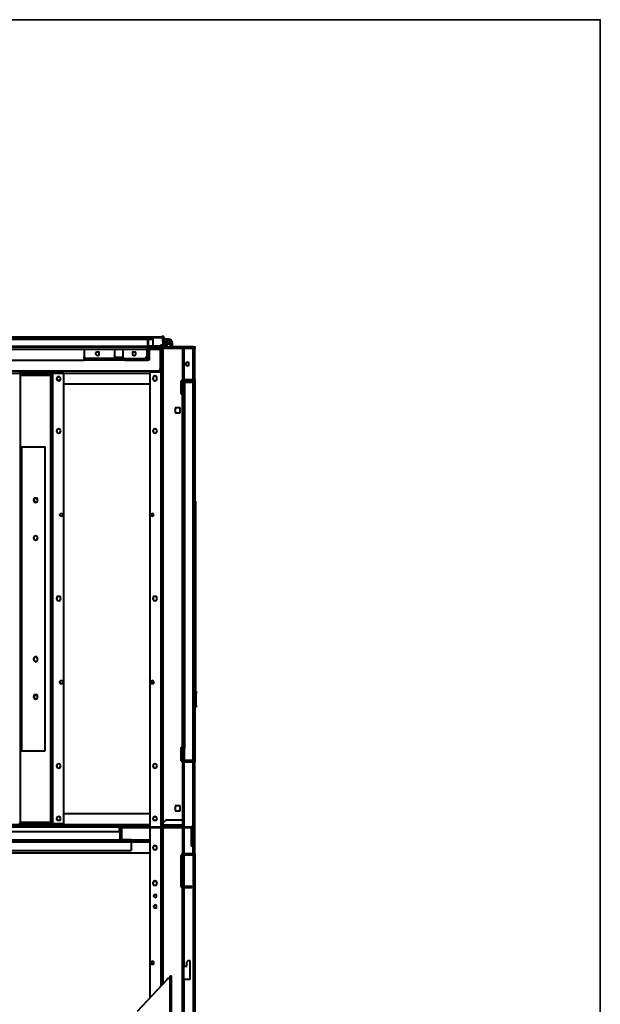
# Model space of a CAD drawing. Units: inches. Extents: x 2 to 295, y 2 to 208.
# Drawn here: x 261 to 295, y 150 to 208 of the extents above; entities that cross this region are included whole.
import ezdxf

# ---------------------------------------------------------------- set-up
doc = ezdxf.new("R2010")
doc.units = ezdxf.units.IN
doc.header["$MEASUREMENT"] = 0
doc.layers.add('OLCU', color=7, linetype='Continuous')

msp = doc.modelspace()

# ---------------------------------------------------------------- linework, layer by layer
at = {"color": 7, "lineweight": 35, "true_color": 0xffffff}
msp.add_lwpolyline([(295.02, 1.99), (1.98, 1.99), (1.98, 208.012), (295.02, 208.012), (295.02, 1.99)], dxfattribs=at)
at = {"layer": 'OLCU', "color": 7, "lineweight": 40, "true_color": 0xffffff}
for points in [[(269.428, 189.414), (269.428, 189.54)], [(257.236, 189.456), (269.428, 189.456)], [(257.236, 189.414), (269.428, 189.414)], [(257.236, 189.414), (269.428, 189.414)], [(257.956, 189.371), (268.624, 189.371)], [(268.624, 189.371), (268.581, 189.371), (268.539, 189.329)], [(268.539, 188.905), (268.539, 189.329)], [(268.624, 189.329), (268.581, 189.329)], [(268.581, 188.905), (268.581, 189.329)], [(268.624, 189.371), (268.835, 189.371)], [(268.624, 189.329), (268.835, 189.329)], [(268.835, 189.329), (268.835, 189.456)], [(268.835, 189.371), (268.835, 189.329)], [(268.835, 189.329), (268.835, 188.905)], [(269.343, 188.905), (269.343, 189.033)], [(269.343, 188.905), (269.343, 189.033)], [(269.471, 189.414), (269.471, 189.456), (269.428, 189.456)], [(269.428, 189.414), (269.428, 188.863)], [(269.428, 189.414), (269.428, 189.414)], [(269.428, 189.414), (269.428, 189.202)], [(269.428, 189.202), (269.428, 189.329)], [(269.428, 189.202), (269.428, 188.863)], [(269.428, 189.202), (269.428, 189.159)], [(269.471, 189.414), (269.471, 188.863)], [(269.767, 189.329), (269.471, 189.329)], [(269.978, 189.117), (269.894, 189.286), (269.767, 189.329), (269.639, 189.286), (269.555, 189.117)], [(269.555, 189.117), (269.555, 188.863)], [(269.555, 188.863), (269.555, 188.99)], [(269.852, 189.117), (269.852, 189.202), (269.767, 189.244), (269.682, 189.202), (269.682, 189.075), (269.767, 189.033), (269.852, 189.075), (269.852, 189.117)], [(269.852, 189.033), (269.682, 189.033)], [(269.682, 188.863), (269.682, 189.033)], [(269.852, 189.033), (269.852, 188.863)], [(269.978, 188.863), (269.978, 189.117)], [(257.956, 188.863), (268.539, 188.863)], [(264.813, 188.736), (264.813, 188.186)], [(264.813, 188.736), (266.592, 188.736)], [(265.703, 188.482), (265.703, 188.567), (265.533, 188.567), (265.491, 188.482), (265.533, 188.398), (265.618, 188.355), (265.703, 188.398), (265.703, 188.482)], [(266.592, 188.736), (266.592, 188.271)], [(267.1, 188.271), (267.1, 188.736)], [(267.1, 188.736), (268.497, 188.736)], [(267.862, 188.482), (267.82, 188.567), (267.65, 188.567), (267.65, 188.398), (267.735, 188.355), (267.82, 188.398), (267.862, 188.482)], [(268.497, 188.736), (268.539, 188.736)], [(268.497, 188.186), (268.497, 188.736)], [(268.539, 188.905), (268.581, 188.863), (268.624, 188.863)], [(268.539, 188.778), (268.539, 188.905)], [(268.624, 188.863), (268.581, 188.821), (268.539, 188.736)], [(268.539, 188.863), (268.624, 188.863)], [(268.539, 188.863), (268.539, 188.736)], [(268.539, 188.186), (268.539, 188.736)], [(268.539, 188.736), (268.539, 188.101)], [(268.581, 188.905), (268.624, 188.905)], [(269.343, 188.905), (268.624, 188.905)], [(269.343, 188.863), (268.624, 188.863)], [(269.639, 188.863), (268.624, 188.863)], [(268.624, 188.778), (268.624, 188.736)], [(269.639, 188.778), (268.624, 188.778)], [(268.624, 188.736), (268.624, 188.101)], [(268.835, 188.905), (269.343, 188.905)], [(269.258, 188.736), (269.258, 188.863)], [(269.258, 188.778), (269.258, 188.736)], [(269.301, 188.736), (269.258, 188.736)], [(269.258, 188.736), (269.258, 187.466)], [(269.258, 188.736), (269.258, 187.466)], [(269.301, 187.381), (269.301, 188.778)], [(269.343, 188.905), (269.343, 188.863)], [(269.428, 188.863), (269.343, 188.863)], [(269.471, 188.863), (269.428, 188.863)], [(269.428, 188.778), (269.428, 160.796)], [(269.471, 188.948), (269.555, 188.948)], [(269.513, 188.948), (269.555, 188.863)], [(269.555, 188.863), (269.682, 188.863)], [(269.639, 188.778), (269.639, 188.863)], [(269.894, 188.778), (269.639, 188.778)], [(269.682, 188.863), (269.852, 188.863)], [(269.852, 188.863), (269.978, 188.863)], [(269.894, 188.863), (269.894, 188.778)], [(271.206, 188.863), (269.894, 188.863)], [(271.206, 188.778), (269.894, 188.778)], [(270.571, 188.778), (270.571, 186.958)], [(270.614, 188.778), (270.614, 186.958)], [(271.291, 188.736), (271.248, 188.821), (271.206, 188.863)], [(271.206, 188.863), (271.291, 188.863)], [(271.206, 188.863), (271.206, 188.821)], [(271.206, 188.736), (271.206, 188.778)], [(271.206, 186.958), (271.206, 188.736)], [(271.291, 188.778), (271.291, 188.905)], [(271.291, 188.863), (271.291, 188.778)], [(271.291, 186.958), (271.291, 188.736)], [(258.04, 188.101), (264.813, 188.101)], [(264.813, 188.186), (264.813, 188.313)], [(264.813, 188.186), (264.813, 188.101)], [(267.184, 188.186), (264.813, 188.186)], [(264.813, 188.186), (268.454, 188.186)], [(267.184, 188.101), (264.813, 188.101)], [(266.592, 188.271), (267.1, 188.271)], [(267.184, 188.101), (267.184, 188.186)], [(267.184, 188.186), (268.454, 188.186)], [(267.184, 188.101), (268.454, 188.101)], [(268.454, 188.186), (268.454, 188.313)], [(268.454, 188.101), (268.539, 188.143), (268.539, 188.186)], [(268.454, 188.186), (268.497, 188.186)], [(268.454, 188.186), (268.497, 188.186)], [(268.454, 188.101), (268.539, 188.101)], [(268.624, 188.101), (268.539, 188.101)], [(270.952, 187.847), (270.952, 187.932), (270.867, 187.974), (270.782, 187.932), (270.74, 187.847), (270.782, 187.805), (270.867, 187.762), (270.952, 187.805), (270.952, 187.847)], [(230.143, 187.466), (269.301, 187.466)], [(261.089, 187.339), (261.004, 187.339)], [(261.089, 183.021), (261.089, 187.339)], [(261.089, 187.339), (261.089, 187.255)], [(261.089, 187.339), (262.866, 187.339)], [(261.089, 187.212), (261.089, 187.339)], [(262.908, 187.339), (261.089, 187.339)], [(261.089, 187.255), (262.866, 187.255)], [(261.089, 187.255), (261.089, 187.212)], [(262.866, 187.339), (262.866, 187.255)], [(262.866, 187.212), (262.866, 187.255)], [(262.908, 160.965), (262.908, 187.339)], [(262.993, 187.339), (262.908, 187.339)], [(262.993, 160.965), (262.993, 187.339)], [(263.628, 187.339), (262.993, 187.339)], [(263.628, 160.965), (263.628, 187.339)], [(268.666, 187.381), (268.666, 160.796)], [(269.301, 187.381), (268.666, 187.381)], [(269.258, 187.466), (269.258, 187.593)], [(269.258, 187.466), (269.258, 187.593)], [(269.301, 187.466), (269.258, 187.466)], [(261.089, 187.212), (262.866, 187.212)], [(262.866, 161.05), (262.866, 187.212)], [(262.866, 187.212), (262.908, 187.212)], [(263.459, 187), (263.417, 187.085), (263.332, 187.127), (263.247, 187.085), (263.205, 187), (263.247, 186.916), (263.332, 186.874), (263.417, 186.916), (263.459, 187)], [(263.459, 187), (263.417, 187.085), (263.332, 187.127), (263.247, 187.085), (263.205, 187), (263.247, 186.916), (263.417, 186.916), (263.459, 187)], [(263.628, 186.704), (268.666, 186.704)], [(269.09, 187), (269.047, 187.127), (268.962, 187.17), (268.878, 187.127), (268.835, 187), (268.878, 186.916), (268.962, 186.874), (269.047, 186.916), (269.09, 187)], [(270.571, 186.958), (270.529, 186.916), (270.486, 186.874)], [(270.486, 186.111), (270.486, 186.874)], [(270.571, 186.958), (271.206, 186.958)], [(270.571, 186.874), (271.206, 186.874)], [(270.571, 186.874), (270.571, 186.874)], [(270.571, 186.111), (270.571, 186.874)], [(270.614, 186.874), (270.571, 186.874)], [(270.571, 164.691), (270.571, 186.874)], [(270.614, 164.691), (270.614, 186.874)], [(271.206, 186.831), (270.614, 186.831)], [(270.614, 186.789), (270.614, 186.831)], [(271.206, 186.789), (270.614, 186.789)], [(270.698, 186.789), (270.698, 186.069)], [(271.206, 186.874), (271.248, 186.916), (271.291, 186.958)], [(271.206, 186.958), (271.206, 186.958)], [(271.206, 186.746), (271.206, 186.874)], [(271.291, 186.746), (271.248, 186.789), (271.206, 186.831)], [(271.206, 186.746), (271.206, 186.789)], [(271.206, 186.789), (271.206, 186.746)], [(271.206, 164.733), (271.206, 186.746)], [(271.206, 186.746), (271.206, 164.733)], [(271.291, 186.958), (271.291, 179.846)], [(271.291, 164.733), (271.291, 186.746)], [(270.571, 186.111), (270.486, 186.111)], [(270.529, 186.111), (270.529, 186.069)], [(270.698, 186.069), (270.698, 186.196)], [(270.698, 186.069), (270.698, 186.196)], [(270.571, 186.069), (270.529, 186.069)], [(270.614, 186.069), (270.614, 185.265)], [(270.698, 186.069), (270.614, 186.069)], [(270.698, 186.069), (270.698, 185.265)], [(270.698, 186.069), (270.698, 165.368)], [(270.148, 185.307), (270.148, 185.011)], [(270.444, 185.307), (270.148, 185.307)], [(270.148, 185.011), (270.444, 185.011)], [(270.444, 185.011), (270.444, 185.307)], [(270.614, 185.265), (270.698, 185.265)], [(270.698, 184.63), (270.698, 185.265)], [(270.698, 184.63), (270.614, 184.63)], [(270.614, 184.63), (270.614, 179.931)], [(270.698, 184.63), (270.698, 179.931)], [(263.459, 183.952), (263.417, 184.037), (263.332, 184.08), (263.247, 184.037), (263.205, 183.952), (263.247, 183.868), (263.332, 183.825), (263.417, 183.868), (263.459, 183.952)], [(269.09, 183.952), (269.047, 184.037), (268.962, 184.08), (268.878, 184.037), (268.835, 183.952), (268.878, 183.868), (268.962, 183.825), (269.047, 183.868), (269.09, 183.952)], [(261.089, 183.021), (261.131, 183.021)], [(261.089, 182.555), (261.089, 183.021)], [(261.131, 183.021), (261.131, 182.555)], [(261.131, 183.021), (261.173, 183.021)], [(261.173, 165.241), (261.173, 183.021)], [(261.173, 183.021), (262.528, 183.021)], [(262.528, 165.241), (262.528, 183.021)], [(261.131, 182.555), (261.089, 182.555)], [(261.089, 165.749), (261.089, 182.555)], [(261.131, 165.749), (261.131, 182.555)], [(262.104, 179.889), (262.062, 180.015), (261.893, 180.015), (261.85, 179.889), (261.893, 179.804), (261.977, 179.761), (262.062, 179.804), (262.104, 179.889)], [(262.104, 179.889), (262.062, 179.973), (261.977, 180.015), (261.893, 179.973), (261.893, 179.804), (262.062, 179.804), (262.104, 179.889)], [(270.614, 179.931), (270.698, 179.931)], [(270.698, 179.931), (270.698, 177.264)], [(271.333, 179.846), (271.291, 179.846)], [(271.333, 179.846), (271.333, 179.677)], [(271.333, 179.677), (271.291, 179.677)], [(271.333, 179.677), (271.333, 178.534)], [(263.586, 179.042), (263.544, 179.084), (263.459, 179.127), (263.417, 179.084), (263.374, 179.042), (263.417, 178.999), (263.459, 178.957), (263.544, 178.999), (263.586, 179.042)], [(268.92, 179.042), (268.878, 179.084), (268.835, 179.127), (268.751, 179.084), (268.751, 178.999), (268.835, 178.957), (268.878, 178.999), (268.92, 179.042)], [(271.333, 178.534), (271.291, 178.534)], [(271.333, 178.407), (271.291, 178.407)], [(271.333, 178.534), (271.333, 178.407)], [(271.333, 178.407), (271.333, 169.983)], [(262.104, 177.687), (262.062, 177.772), (261.977, 177.814), (261.893, 177.772), (261.85, 177.687), (261.893, 177.602), (261.977, 177.56), (262.062, 177.602), (262.104, 177.687)], [(270.614, 177.264), (270.614, 176.078)], [(270.698, 177.264), (270.614, 177.264)], [(270.698, 177.264), (270.698, 176.078)], [(270.614, 176.078), (270.698, 176.078)], [(270.698, 175.443), (270.698, 176.078)], [(270.698, 175.443), (270.614, 175.443)], [(270.614, 175.443), (270.614, 170.66)], [(270.698, 175.443), (270.698, 170.66)], [(263.459, 174.131), (263.417, 174.258), (263.247, 174.258), (263.205, 174.131), (263.247, 174.046), (263.332, 174.004), (263.417, 174.046), (263.459, 174.131)], [(269.09, 174.131), (269.047, 174.258), (268.878, 174.258), (268.835, 174.131), (268.878, 174.046), (268.962, 174.004), (269.047, 174.046), (269.09, 174.131)], [(262.104, 170.575), (262.062, 170.702), (261.977, 170.745), (261.893, 170.702), (261.85, 170.575), (261.893, 170.49), (261.977, 170.448), (262.062, 170.49), (262.104, 170.575)], [(270.614, 170.66), (270.698, 170.66)], [(270.698, 170.66), (270.698, 167.95)], [(271.333, 169.983), (271.291, 169.983)], [(271.333, 169.983), (271.333, 169.855)], [(271.333, 169.855), (271.291, 169.855)], [(271.333, 169.855), (271.333, 168.162)], [(263.586, 169.263), (263.544, 169.305), (263.459, 169.348), (263.417, 169.305), (263.374, 169.263), (263.417, 169.178), (263.544, 169.178), (263.586, 169.263)], [(268.92, 169.263), (268.878, 169.305), (268.835, 169.348), (268.751, 169.305), (268.751, 169.178), (268.878, 169.178), (268.92, 169.263)], [(262.104, 168.374), (262.062, 168.501), (261.893, 168.501), (261.85, 168.374), (261.893, 168.289), (261.977, 168.247), (262.062, 168.289), (262.104, 168.374)], [(262.104, 168.374), (262.062, 168.458), (261.977, 168.501), (261.893, 168.458), (261.893, 168.289), (262.062, 168.289), (262.104, 168.374)], [(271.333, 168.712), (271.375, 168.712)], [(271.333, 167.908), (271.333, 168.586)], [(271.375, 168.586), (271.333, 168.586)], [(271.375, 168.712), (271.375, 168.586)], [(271.375, 167.908), (271.375, 168.586)], [(270.698, 167.95), (270.614, 167.95)], [(270.614, 167.95), (270.614, 166.892)], [(270.698, 167.95), (270.698, 166.892)], [(271.333, 168.162), (271.291, 168.162)], [(271.333, 167.993), (271.291, 167.993)], [(271.291, 167.993), (271.291, 164.564)], [(271.333, 167.908), (271.375, 167.908)], [(271.333, 167.781), (271.333, 167.908)], [(271.375, 167.781), (271.333, 167.781)], [(271.375, 167.908), (271.375, 167.781)], [(270.614, 166.892), (270.698, 166.892)], [(270.698, 166.257), (270.698, 166.892)], [(270.698, 166.257), (270.614, 166.257)], [(270.614, 166.257), (270.614, 165.368)], [(270.698, 166.257), (270.698, 165.368)], [(261.089, 165.749), (261.131, 165.749)], [(261.089, 165.241), (261.089, 165.749)], [(261.131, 165.749), (261.131, 165.241)], [(270.486, 164.649), (270.486, 165.453)], [(270.486, 165.453), (270.571, 165.453)], [(270.571, 164.649), (270.571, 165.453)], [(270.614, 165.368), (270.698, 165.368)], [(270.698, 165.368), (270.698, 165.495)], [(270.698, 165.368), (270.698, 165.495)], [(270.698, 164.691), (270.698, 165.368)], [(261.131, 165.241), (261.089, 165.241)], [(261.089, 160.965), (261.089, 165.241)], [(261.131, 165.241), (261.173, 165.241)], [(261.173, 165.241), (262.528, 165.241)], [(271.206, 164.733), (271.206, 164.86)], [(263.459, 164.352), (263.417, 164.437), (263.332, 164.479), (263.247, 164.437), (263.205, 164.352), (263.247, 164.267), (263.332, 164.225), (263.417, 164.267), (263.459, 164.352)], [(269.09, 164.352), (269.047, 164.437), (268.962, 164.479), (268.878, 164.437), (268.835, 164.352), (268.878, 164.267), (268.962, 164.225), (269.047, 164.267), (269.09, 164.352)], [(270.486, 164.649), (270.529, 164.606), (270.571, 164.564)], [(270.571, 164.691), (270.614, 164.691)], [(270.571, 164.649), (270.614, 164.649)], [(270.571, 164.649), (270.571, 164.649)], [(271.206, 164.649), (270.571, 164.649)], [(271.206, 164.564), (270.571, 164.564)], [(270.571, 164.564), (270.571, 160.796)], [(270.614, 164.691), (270.614, 164.649)], [(270.614, 164.691), (271.206, 164.691)], [(270.614, 164.649), (271.206, 164.649)], [(270.614, 164.564), (270.614, 160.796)], [(271.206, 164.649), (271.248, 164.649), (271.291, 164.733)], [(271.206, 164.691), (271.206, 164.733)], [(271.206, 164.733), (271.206, 164.691)], [(271.291, 164.564), (271.248, 164.606), (271.206, 164.649)], [(271.206, 159.23), (271.206, 164.564)], [(271.206, 164.564), (271.206, 164.564)], [(271.291, 159.23), (271.291, 164.564)], [(270.148, 162.024), (270.148, 161.727)], [(270.444, 162.024), (270.148, 162.024)], [(270.444, 161.727), (270.444, 162.024)], [(263.459, 161.262), (263.417, 161.346), (263.332, 161.389), (263.247, 161.346), (263.205, 161.262), (263.247, 161.177), (263.417, 161.177), (263.459, 161.262)], [(263.459, 161.262), (263.417, 161.346), (263.332, 161.389), (263.247, 161.346), (263.205, 161.262), (263.247, 161.22), (263.332, 161.177), (263.417, 161.22), (263.459, 161.262)], [(263.628, 161.558), (268.666, 161.558)], [(269.09, 161.262), (269.047, 161.346), (268.962, 161.389), (268.878, 161.346), (268.835, 161.262), (268.878, 161.177), (269.047, 161.177), (269.09, 161.262)], [(270.148, 161.727), (270.444, 161.727)], [(250.208, 160.881), (268.243, 160.881)], [(250.208, 160.796), (268.243, 160.796)], [(266.888, 160.796), (250.886, 160.796)], [(261.089, 160.965), (261.004, 160.965)], [(261.089, 161.05), (261.089, 161.177)], [(261.089, 161.05), (261.089, 161.177)], [(261.089, 160.965), (261.089, 161.05)], [(262.866, 161.05), (261.089, 161.05)], [(262.866, 161.05), (261.089, 161.05)], [(262.866, 160.965), (261.089, 160.965)], [(262.908, 160.965), (261.089, 160.965)], [(262.866, 161.05), (262.866, 161.177)], [(262.866, 160.965), (262.866, 161.05)], [(262.908, 161.05), (262.866, 161.05)], [(262.993, 160.965), (262.908, 160.965)], [(263.628, 160.965), (262.993, 160.965)], [(266.888, 160.796), (266.888, 160.923)], [(266.888, 160.5), (266.888, 160.796)], [(267.015, 160.796), (266.973, 160.796), (266.973, 160.754), (266.93, 160.754)], [(266.93, 160.077), (266.93, 160.754)], [(267.015, 160.796), (271.079, 160.796)], [(267.015, 160.754), (271.079, 160.754)], [(267.015, 160.754), (267.015, 160.754)], [(267.015, 160.077), (267.015, 160.754)], [(268.243, 160.881), (268.243, 160.796)], [(268.243, 160.839), (268.666, 160.839)], [(268.666, 160.754), (268.666, 150.805)], [(269.597, 161.177), (269.428, 161.008)], [(269.428, 160.881), (269.428, 161.008)], [(269.428, 160.839), (269.428, 160.881)], [(269.428, 160.796), (269.428, 160.839)], [(269.428, 160.839), (269.597, 160.839)], [(269.428, 160.754), (269.428, 151.567)], [(270.571, 161.177), (269.597, 161.177)], [(269.597, 160.839), (269.597, 160.796)], [(270.571, 160.839), (269.597, 160.839)], [(270.571, 160.754), (270.571, 159.187)], [(270.614, 160.754), (270.614, 159.23)], [(271.121, 160.754), (271.121, 160.796), (271.079, 160.796)], [(271.079, 160.754), (271.079, 159.653)], [(271.079, 160.754), (271.079, 160.754)], [(271.121, 160.754), (271.121, 159.653)], [(266.888, 160.5), (250.886, 160.5)], [(249.066, 159.907), (267.565, 159.907)], [(251.394, 159.992), (267.015, 159.992)], [(266.93, 160.077), (266.973, 160.034), (267.015, 159.992)], [(267.015, 160.077), (267.015, 160.034)], [(267.565, 160.034), (267.015, 160.034)], [(267.565, 159.992), (267.015, 159.992)], [(267.565, 160.034), (267.565, 159.992)], [(267.565, 159.992), (267.565, 159.907)], [(267.565, 159.992), (268.666, 159.992)], [(267.565, 159.907), (267.565, 159.399)], [(269.09, 159.568), (269.047, 159.653), (268.962, 159.696), (268.878, 159.653), (268.835, 159.568), (268.878, 159.484), (268.962, 159.442), (269.047, 159.484), (269.09, 159.568)], [(271.121, 159.653), (271.079, 159.653)], [(249.066, 159.399), (267.565, 159.399)], [(258.972, 159.272), (268.666, 159.272)], [(270.571, 159.23), (270.529, 159.187), (270.486, 159.103)], [(270.486, 157.367), (270.486, 159.103)], [(270.571, 159.23), (271.206, 159.23)], [(270.571, 159.145), (271.206, 159.145)], [(270.571, 159.145), (270.571, 159.103)], [(270.571, 157.367), (270.571, 159.103)], [(270.571, 152.668), (270.571, 159.103)], [(270.614, 159.103), (270.571, 159.103)], [(270.614, 159.145), (270.614, 159.103)], [(270.614, 152.668), (270.614, 159.103)], [(271.206, 159.23), (271.206, 159.23)], [(271.206, 159.145), (271.248, 159.145), (271.291, 159.23)], [(271.291, 159.23), (271.291, 136.793)], [(269.09, 157.494), (269.047, 157.579), (268.962, 157.621), (268.878, 157.579), (268.835, 157.494), (268.878, 157.367), (269.047, 157.367), (269.09, 157.494)], [(270.486, 157.367), (270.571, 157.367)], [(270.486, 157.325), (270.486, 157.367)], [(270.486, 157.325), (270.486, 157.283), (270.571, 157.24)], [(270.614, 157.325), (271.121, 157.325)], [(271.121, 157.24), (271.121, 157.325)], [(269.047, 156.732), (269.047, 156.817), (268.92, 156.817), (268.878, 156.732), (268.92, 156.69), (268.962, 156.648), (269.047, 156.69), (269.047, 156.732)], [(270.614, 157.24), (271.121, 157.24)], [(269.047, 156.139), (269.047, 156.182), (268.962, 156.224), (268.92, 156.182), (268.878, 156.139), (268.92, 156.055), (269.047, 156.055), (269.047, 156.139)], [(268.92, 152.837), (268.878, 152.88), (268.835, 152.922), (268.751, 152.88), (268.751, 152.753), (268.878, 152.753), (268.92, 152.837)], [(270.614, 152.668), (270.571, 152.668)], [(270.571, 152.626), (270.571, 152.668)], [(270.614, 152.626), (270.614, 152.668)], [(270.91, 152.964), (270.825, 152.88)], [(270.825, 152.626), (270.825, 152.88)], [(270.91, 152.964), (270.995, 152.964)], [(270.995, 152.964), (270.995, 151.864)], [(270.571, 152.626), (270.614, 152.626)], [(270.571, 151.864), (270.571, 152.626)], [(270.614, 151.864), (270.614, 152.626)], [(270.656, 152.626), (270.614, 152.626)], [(270.656, 151.864), (270.656, 152.626)], [(270.656, 152.626), (270.825, 152.626)], [(267.946, 150.001), (269.682, 151.864)], [(269.809, 151.906), (269.724, 151.906), (269.682, 151.864)], [(269.809, 151.906), (269.852, 151.906)], [(269.852, 152.075), (269.936, 152.075)], [(269.852, 149.747), (269.852, 152.075)], [(269.852, 151.906), (269.852, 150.001)], [(269.936, 149.747), (269.936, 152.075)], [(270.614, 151.864), (270.571, 151.864)], [(270.571, 151.779), (270.571, 151.864)], [(270.571, 151.779), (270.614, 151.779)], [(270.571, 142.889), (270.571, 151.779)], [(270.614, 151.864), (270.656, 151.864)], [(270.614, 151.779), (270.614, 151.864)], [(270.614, 142.889), (270.614, 151.779)], [(270.995, 151.864), (270.656, 151.864)]]:
    msp.add_lwpolyline(points, dxfattribs=at)
at = {"layer": 'OLCU', "color": 8, "lineweight": 40, "true_color": 0x808080}
for points in [[(258.04, 189.329), (268.539, 189.329)], [(268.581, 189.329), (268.835, 189.329)], [(258.04, 188.905), (268.539, 188.905)], [(258.04, 188.736), (268.539, 188.736)], [(268.581, 188.905), (269.343, 188.905)], [(268.624, 188.736), (269.258, 188.736)], [(269.301, 188.778), (269.301, 160.796)], [(269.428, 188.778), (269.428, 161.008)], [(270.656, 188.778), (270.656, 186.958)], [(271.206, 188.778), (271.206, 186.958)], [(230.143, 187.466), (269.258, 187.466)], [(231.794, 187.339), (268.666, 187.339)], [(261.089, 183.021), (261.089, 187.212)], [(270.656, 186.874), (270.656, 186.831)], [(270.656, 186.789), (270.656, 186.069)], [(271.206, 186.874), (271.206, 186.831)], [(270.656, 165.368), (270.656, 164.691)], [(261.089, 161.05), (261.089, 165.241)], [(270.656, 164.564), (270.656, 160.796)], [(271.206, 164.564), (271.206, 159.23)], [(231.794, 160.923), (268.666, 160.923)], [(268.243, 160.839), (268.666, 160.839)], [(269.301, 160.754), (269.301, 151.483)], [(270.571, 160.881), (269.428, 160.881)], [(269.428, 160.754), (269.428, 151.61)], [(270.656, 160.754), (270.656, 159.23)], [(251.394, 160.034), (266.973, 160.034)], [(267.565, 160.034), (268.666, 160.034)], [(267.565, 159.907), (268.666, 159.907)], [(270.656, 159.145), (270.656, 157.325)], [(271.206, 159.145), (271.206, 136.92)], [(270.656, 157.24), (270.656, 152.626)], [(270.656, 151.864), (270.656, 142.805)]]:
    msp.add_lwpolyline(points, dxfattribs=at)
at = {"layer": 'OLCU', "color": 7, "lineweight": 13, "true_color": 0xffffff}
for points in [[(261.215, 189.456), (261.215, 189.414)], [(261.3, 189.456), (261.342, 189.414)], [(261.512, 189.456), (261.554, 189.414)], [(261.638, 189.456), (261.681, 189.414)], [(261.85, 189.456), (261.893, 189.414)], [(261.977, 189.456), (262.019, 189.414)], [(262.189, 189.456), (262.231, 189.414)], [(262.316, 189.456), (262.316, 189.414)], [(262.528, 189.456), (262.57, 189.414)], [(262.612, 189.456), (262.655, 189.414)], [(262.866, 189.456), (262.866, 189.414)], [(262.951, 189.456), (262.993, 189.414)], [(263.163, 189.456), (263.205, 189.414)], [(263.289, 189.456), (263.332, 189.414)], [(263.502, 189.456), (263.544, 189.414)], [(263.628, 189.456), (263.67, 189.414)], [(263.84, 189.456), (263.883, 189.414)], [(263.967, 189.456), (263.967, 189.414)], [(264.179, 189.456), (264.221, 189.414)], [(264.264, 189.456), (264.306, 189.414)], [(264.517, 189.456), (264.517, 189.414)], [(264.602, 189.456), (264.645, 189.414)], [(264.813, 189.456), (264.856, 189.414)], [(264.941, 189.456), (264.983, 189.414)], [(265.152, 189.456), (265.194, 189.414)], [(265.279, 189.456), (265.322, 189.414)], [(265.491, 189.456), (265.533, 189.414)], [(265.618, 189.456), (265.618, 189.414)], [(265.83, 189.456), (265.872, 189.414)], [(265.915, 189.456), (265.957, 189.414)], [(266.168, 189.456), (266.168, 189.414)], [(266.253, 189.456), (266.296, 189.414)], [(266.464, 189.456), (266.507, 189.414)], [(266.592, 189.456), (266.634, 189.414)], [(266.803, 189.456), (266.845, 189.414)], [(266.93, 189.456), (266.973, 189.414)], [(267.142, 189.456), (267.184, 189.414)], [(267.269, 189.456), (267.269, 189.414)], [(267.481, 189.456), (267.481, 189.414)], [(267.565, 189.456), (267.607, 189.414)], [(267.82, 189.456), (267.82, 189.414)], [(267.904, 189.456), (267.946, 189.414)], [(268.116, 189.456), (268.158, 189.414)], [(268.243, 189.456), (268.285, 189.414)], [(268.454, 189.456), (268.497, 189.414)], [(268.539, 189.159), (268.581, 189.117)], [(268.539, 189.033), (268.581, 188.99)], [(268.581, 189.456), (268.581, 189.414)], [(268.581, 189.371), (268.581, 189.329)], [(268.666, 189.371), (268.708, 189.329)], [(268.793, 189.456), (268.835, 189.414)], [(268.92, 189.456), (268.92, 189.414)], [(269.132, 189.456), (269.132, 189.414)], [(269.216, 189.456), (269.258, 189.414)], [(269.428, 189.244), (269.471, 189.202)], [(269.428, 189.117), (269.471, 189.117)], [(269.555, 189.117), (269.682, 189.033)], [(269.555, 188.99), (269.682, 188.905)], [(269.597, 189.202), (269.682, 189.117)], [(269.639, 189.286), (269.682, 189.202)], [(269.682, 189.329), (269.767, 189.244)], [(269.767, 189.033), (269.767, 189.159)], [(269.809, 189.329), (269.936, 189.159)], [(269.852, 189.159), (269.978, 189.075)], [(269.852, 189.075), (269.978, 188.948)], [(268.497, 188.567), (268.539, 188.482)], [(268.497, 188.44), (268.539, 188.398)], [(268.539, 188.694), (268.666, 188.863)], [(268.539, 188.736), (268.539, 188.694)], [(268.539, 188.609), (268.624, 188.694)], [(268.539, 188.482), (268.624, 188.567)], [(268.539, 188.398), (268.624, 188.44)], [(268.708, 188.905), (268.751, 188.863)], [(268.708, 188.778), (268.793, 188.863)], [(268.793, 188.905), (268.835, 188.863)], [(268.835, 188.778), (268.92, 188.863)], [(268.92, 188.778), (269.005, 188.863)], [(269.047, 188.905), (269.09, 188.863)], [(269.132, 188.905), (269.174, 188.863)], [(269.258, 188.778), (269.343, 188.863)], [(269.386, 188.778), (269.471, 188.863)], [(269.428, 188.905), (269.471, 188.905)], [(269.471, 188.778), (269.555, 188.863)], [(269.555, 188.905), (269.639, 188.863)], [(269.597, 188.778), (269.639, 188.821)], [(269.852, 188.948), (269.936, 188.863)], [(269.936, 188.778), (270.02, 188.863)], [(270.02, 188.778), (270.105, 188.863)], [(270.148, 188.778), (270.233, 188.863)], [(270.275, 188.778), (270.317, 188.863)], [(270.571, 188.778), (270.656, 188.863)], [(270.698, 188.778), (270.782, 188.863)], [(270.825, 188.778), (270.867, 188.863)], [(270.91, 188.778), (270.995, 188.863)], [(271.206, 188.736), (271.291, 188.821)], [(271.206, 188.652), (271.291, 188.694)], [(271.206, 188.524), (271.291, 188.609)], [(271.206, 188.398), (271.291, 188.482)], [(267.226, 188.186), (267.269, 188.101)], [(267.439, 188.186), (267.481, 188.101)], [(267.523, 188.186), (267.607, 188.101)], [(267.777, 188.186), (267.82, 188.101)], [(267.862, 188.186), (267.946, 188.101)], [(268.073, 188.186), (268.158, 188.101)], [(268.2, 188.186), (268.285, 188.101)], [(268.412, 188.186), (268.497, 188.101)], [(268.497, 188.228), (268.539, 188.186)], [(268.624, 188.101), (268.624, 188.143)], [(271.206, 188.101), (271.291, 188.143)], [(271.206, 187.974), (271.291, 188.059)], [(271.206, 187.847), (271.291, 187.932)], [(271.206, 187.762), (271.291, 187.805)], [(271.206, 187.424), (271.291, 187.508)], [(271.206, 187.297), (271.291, 187.381)], [(271.206, 187.212), (271.291, 187.255)], [(270.486, 186.704), (270.571, 186.746)], [(270.486, 186.577), (270.571, 186.662)], [(270.571, 186.789), (270.614, 186.746)], [(270.614, 186.874), (270.614, 186.831)], [(270.698, 186.874), (270.74, 186.958)], [(270.782, 186.874), (270.867, 186.958)], [(270.782, 186.831), (270.825, 186.789)], [(270.867, 186.831), (270.91, 186.789)], [(270.91, 186.874), (270.995, 186.958)], [(270.995, 186.874), (271.079, 186.958)], [(271.079, 186.831), (271.163, 186.789)], [(271.206, 187.085), (271.291, 187.17)], [(271.206, 186.831), (271.291, 186.746)], [(271.206, 186.704), (271.291, 186.662)], [(270.486, 186.45), (270.571, 186.535)], [(270.486, 186.365), (270.571, 186.45)], [(270.571, 186.492), (270.614, 186.408)], [(270.571, 186.365), (270.614, 186.281)], [(270.571, 186.239), (270.614, 186.196)], [(270.571, 186.111), (270.571, 186.239)], [(270.571, 186.154), (270.614, 186.069)], [(271.206, 186.492), (271.291, 186.408)], [(271.206, 186.365), (271.291, 186.323)], [(271.206, 186.154), (271.291, 186.111)], [(270.571, 185.815), (270.614, 185.73)], [(270.571, 185.688), (270.614, 185.646)], [(270.571, 185.603), (270.614, 185.519)], [(270.614, 186.069), (270.698, 186.027)], [(270.614, 185.984), (270.698, 185.9)], [(270.614, 185.73), (270.698, 185.688)], [(270.614, 185.646), (270.698, 185.603)], [(271.206, 186.027), (271.291, 185.984)], [(271.206, 185.815), (271.291, 185.773)], [(271.206, 185.688), (271.291, 185.646)], [(270.571, 185.477), (270.614, 185.434)], [(270.571, 185.138), (270.614, 185.096)], [(270.571, 185.053), (270.614, 184.968)], [(270.571, 184.926), (270.614, 184.884)], [(270.614, 185.434), (270.698, 185.349)], [(270.614, 185.307), (270.698, 185.265)], [(271.206, 185.477), (271.291, 185.434)], [(271.206, 185.392), (271.291, 185.307)], [(271.206, 185.138), (271.291, 185.096)], [(271.206, 185.053), (271.291, 185.011)], [(270.571, 184.842), (270.614, 184.757)], [(270.571, 184.503), (270.614, 184.418)], [(270.571, 184.376), (270.614, 184.333)], [(270.614, 184.63), (270.698, 184.587)], [(270.614, 184.418), (270.698, 184.376)], [(271.206, 184.842), (271.291, 184.757)], [(271.206, 184.714), (271.291, 184.672)], [(271.206, 184.503), (271.291, 184.461)], [(271.206, 184.376), (271.291, 184.333)], [(270.571, 184.291), (270.614, 184.206)], [(270.571, 184.164), (270.614, 184.08)], [(270.571, 183.825), (270.614, 183.783)], [(270.614, 184.333), (270.698, 184.249)], [(270.614, 184.08), (270.698, 184.037)], [(270.614, 183.995), (270.698, 183.952)], [(270.614, 183.783), (270.698, 183.699)], [(271.206, 184.164), (271.291, 184.122)], [(271.206, 184.037), (271.291, 183.995)], [(271.206, 183.825), (271.291, 183.783)], [(270.571, 183.741), (270.614, 183.656)], [(270.571, 183.614), (270.614, 183.529)], [(270.571, 183.529), (270.614, 183.445)], [(270.614, 183.656), (270.698, 183.614)], [(270.614, 183.445), (270.698, 183.402)], [(270.614, 183.317), (270.698, 183.275)], [(271.206, 183.741), (271.291, 183.699)], [(271.206, 183.487), (271.291, 183.445)], [(271.206, 183.402), (271.291, 183.36)], [(270.571, 183.19), (270.614, 183.106)], [(270.571, 183.064), (270.614, 182.979)], [(270.571, 182.979), (270.614, 182.894)], [(270.571, 182.852), (270.614, 182.767)], [(270.614, 183.106), (270.698, 183.064)], [(270.614, 182.979), (270.698, 182.936)], [(270.614, 182.767), (270.698, 182.725)], [(270.614, 182.683), (270.698, 182.598)], [(271.206, 183.19), (271.291, 183.148)], [(271.206, 183.064), (271.291, 183.021)], [(271.206, 182.852), (271.291, 182.809)], [(271.206, 182.725), (271.291, 182.683)], [(270.571, 182.513), (270.614, 182.428)], [(270.571, 182.428), (270.614, 182.344)], [(270.571, 182.302), (270.614, 182.217)], [(270.571, 182.174), (270.614, 182.132)], [(270.614, 182.428), (270.698, 182.386)], [(270.614, 182.344), (270.698, 182.302)], [(270.614, 182.132), (270.698, 182.048)], [(271.206, 182.513), (271.291, 182.471)], [(271.206, 182.386), (271.291, 182.344)], [(271.206, 182.174), (271.291, 182.132)], [(271.206, 182.09), (271.291, 182.048)], [(270.571, 181.878), (270.614, 181.793)], [(270.571, 181.751), (270.614, 181.667)], [(270.571, 181.624), (270.614, 181.582)], [(270.571, 181.539), (270.614, 181.455)], [(270.614, 182.005), (270.698, 181.963)], [(270.614, 181.793), (270.698, 181.751)], [(270.614, 181.667), (270.698, 181.624)], [(271.206, 181.836), (271.291, 181.793)], [(271.206, 181.751), (271.291, 181.709)], [(271.206, 181.539), (271.291, 181.497)], [(270.571, 181.201), (270.614, 181.116)], [(270.571, 181.074), (270.614, 181.031)], [(270.571, 180.989), (270.614, 180.905)], [(270.614, 181.455), (270.698, 181.412)], [(270.614, 181.328), (270.698, 181.286)], [(270.614, 181.116), (270.698, 181.074)], [(270.614, 181.031), (270.698, 180.947)], [(271.206, 181.412), (271.291, 181.37)], [(271.206, 181.201), (271.291, 181.158)], [(271.206, 181.074), (271.291, 181.031)], [(270.571, 180.862), (270.614, 180.777)], [(270.571, 180.524), (270.614, 180.481)], [(270.571, 180.439), (270.614, 180.354)], [(270.614, 180.777), (270.698, 180.735)], [(270.614, 180.693), (270.698, 180.65)], [(270.614, 180.481), (270.698, 180.396)], [(270.614, 180.354), (270.698, 180.312)], [(271.206, 180.862), (271.291, 180.82)], [(271.206, 180.735), (271.291, 180.693)], [(271.206, 180.524), (271.291, 180.481)], [(271.206, 180.439), (271.291, 180.396)], [(270.571, 180.312), (270.614, 180.227)], [(270.571, 180.227), (270.614, 180.142)], [(270.571, 179.889), (270.614, 179.804)], [(270.571, 179.761), (270.614, 179.677)], [(270.614, 180.142), (270.698, 180.1)], [(270.614, 180.015), (270.698, 179.973)], [(271.206, 180.227), (271.291, 180.142)], [(271.206, 180.1), (271.291, 180.058)], [(271.206, 179.889), (271.291, 179.846)], [(271.206, 179.761), (271.291, 179.719)], [(270.571, 179.677), (270.614, 179.592)], [(270.571, 179.55), (270.614, 179.465)], [(270.571, 179.211), (270.614, 179.127)], [(271.206, 179.55), (271.291, 179.508)], [(271.206, 179.423), (271.291, 179.38)], [(271.206, 179.211), (271.291, 179.169)], [(270.571, 179.127), (270.614, 179.042)], [(270.571, 178.999), (270.614, 178.915)], [(270.571, 178.873), (270.614, 178.83)], [(271.206, 179.127), (271.291, 179.042)], [(271.206, 178.873), (271.291, 178.83)], [(271.206, 178.788), (271.291, 178.746)], [(270.571, 178.576), (270.614, 178.492)], [(270.571, 178.449), (270.614, 178.364)], [(270.571, 178.322), (270.614, 178.28)], [(270.571, 178.237), (270.614, 178.153)], [(271.206, 178.576), (271.291, 178.492)], [(271.206, 178.449), (271.291, 178.407)], [(271.206, 178.237), (271.291, 178.195)], [(271.206, 178.111), (271.291, 178.068)], [(270.571, 177.899), (270.614, 177.814)], [(270.571, 177.772), (270.614, 177.73)], [(270.571, 177.687), (270.614, 177.602)], [(270.571, 177.56), (270.614, 177.475)], [(271.206, 177.899), (271.291, 177.856)], [(271.206, 177.772), (271.291, 177.73)], [(271.206, 177.56), (271.291, 177.518)], [(271.206, 177.475), (271.291, 177.391)], [(270.571, 177.221), (270.614, 177.179)], [(270.571, 177.137), (270.614, 177.052)], [(270.571, 177.01), (270.614, 176.925)], [(270.571, 176.925), (270.614, 176.84)], [(270.614, 177.179), (270.698, 177.095)], [(270.614, 177.052), (270.698, 177.01)], [(271.206, 177.221), (271.291, 177.179)], [(271.206, 177.137), (271.291, 177.095)], [(271.206, 176.925), (271.291, 176.84)], [(270.571, 176.586), (270.614, 176.502)], [(270.571, 176.459), (270.614, 176.375)], [(270.571, 176.375), (270.614, 176.29)], [(270.614, 176.84), (270.698, 176.798)], [(270.614, 176.714), (270.698, 176.671)], [(270.614, 176.502), (270.698, 176.459)], [(270.614, 176.375), (270.698, 176.333)], [(271.206, 176.798), (271.291, 176.756)], [(271.206, 176.586), (271.291, 176.544)], [(271.206, 176.459), (271.291, 176.417)], [(270.571, 176.248), (270.614, 176.163)], [(270.571, 175.909), (270.614, 175.824)], [(270.571, 175.824), (270.614, 175.74)], [(270.614, 176.163), (270.698, 176.121)], [(271.206, 176.248), (271.291, 176.205)], [(271.206, 176.121), (271.291, 176.078)], [(271.206, 175.909), (271.291, 175.867)], [(271.206, 175.824), (271.291, 175.74)], [(270.571, 175.698), (270.614, 175.613)], [(270.571, 175.571), (270.614, 175.528)], [(270.571, 175.274), (270.614, 175.189)], [(270.571, 175.147), (270.614, 175.062)], [(270.614, 175.401), (270.698, 175.359)], [(270.614, 175.189), (270.698, 175.147)], [(271.206, 175.571), (271.291, 175.528)], [(271.206, 175.486), (271.291, 175.443)], [(271.206, 175.274), (271.291, 175.189)], [(271.206, 175.147), (271.291, 175.105)], [(270.571, 175.02), (270.614, 174.978)], [(270.571, 174.936), (270.614, 174.851)], [(270.571, 174.597), (270.614, 174.512)], [(270.614, 175.062), (270.698, 175.02)], [(270.614, 174.851), (270.698, 174.808)], [(270.614, 174.724), (270.698, 174.681)], [(271.206, 174.936), (271.291, 174.893)], [(271.206, 174.808), (271.291, 174.766)], [(271.206, 174.597), (271.291, 174.555)], [(270.571, 174.47), (270.614, 174.427)], [(270.571, 174.385), (270.614, 174.3)], [(270.571, 174.258), (270.614, 174.174)], [(270.614, 174.512), (270.698, 174.47)], [(270.614, 174.427), (270.698, 174.385)], [(270.614, 174.174), (270.698, 174.131)], [(270.614, 174.089), (270.698, 174.046)], [(271.206, 174.47), (271.291, 174.427)], [(271.206, 174.258), (271.291, 174.216)], [(271.206, 174.174), (271.291, 174.089)], [(270.571, 173.92), (270.614, 173.877)], [(270.571, 173.835), (270.614, 173.75)], [(270.571, 173.708), (270.614, 173.623)], [(270.571, 173.623), (270.614, 173.539)], [(270.614, 173.877), (270.698, 173.835)], [(270.614, 173.75), (270.698, 173.708)], [(270.614, 173.539), (270.698, 173.496)], [(270.614, 173.411), (270.698, 173.369)], [(271.206, 173.92), (271.291, 173.877)], [(271.206, 173.835), (271.291, 173.792)], [(271.206, 173.623), (271.291, 173.539)], [(271.206, 173.496), (271.291, 173.454)], [(270.571, 173.284), (270.614, 173.2)], [(270.571, 173.158), (270.614, 173.073)], [(270.571, 173.073), (270.614, 172.988)], [(270.571, 172.946), (270.614, 172.861)], [(270.614, 173.2), (270.698, 173.158)], [(270.614, 173.073), (270.698, 173.03)], [(270.614, 172.861), (270.698, 172.819)], [(271.206, 173.284), (271.291, 173.242)], [(271.206, 173.158), (271.291, 173.115)], [(271.206, 172.946), (271.291, 172.903)], [(270.571, 172.607), (270.614, 172.523)], [(270.571, 172.523), (270.614, 172.438)], [(270.571, 172.396), (270.614, 172.311)], [(270.571, 172.268), (270.614, 172.226)], [(270.614, 172.777), (270.698, 172.734)], [(270.614, 172.523), (270.698, 172.48)], [(270.614, 172.438), (270.698, 172.396)], [(271.206, 172.819), (271.291, 172.777)], [(271.206, 172.607), (271.291, 172.565)], [(271.206, 172.523), (271.291, 172.438)], [(271.206, 172.268), (271.291, 172.226)], [(270.571, 171.972), (270.614, 171.887)], [(270.571, 171.845), (270.614, 171.761)], [(270.571, 171.718), (270.614, 171.676)], [(270.614, 172.226), (270.698, 172.184)], [(270.614, 172.099), (270.698, 172.057)], [(270.614, 171.887), (270.698, 171.845)], [(270.614, 171.761), (270.698, 171.718)], [(271.206, 172.184), (271.291, 172.142)], [(271.206, 171.972), (271.291, 171.887)], [(271.206, 171.845), (271.291, 171.803)], [(270.571, 171.633), (270.614, 171.549)], [(270.571, 171.295), (270.614, 171.21)], [(270.571, 171.168), (270.614, 171.125)], [(270.614, 171.549), (270.698, 171.506)], [(270.614, 171.464), (270.698, 171.38)], [(270.614, 171.21), (270.698, 171.168)], [(270.614, 171.125), (270.698, 171.083)], [(271.206, 171.633), (271.291, 171.591)], [(271.206, 171.506), (271.291, 171.464)], [(271.206, 171.295), (271.291, 171.252)], [(271.206, 171.168), (271.291, 171.125)], [(270.571, 171.083), (270.614, 170.999)], [(270.571, 170.956), (270.614, 170.914)], [(270.571, 170.617), (270.614, 170.575)], [(270.571, 170.533), (270.614, 170.448)], [(270.614, 170.914), (270.698, 170.829)], [(270.614, 170.787), (270.698, 170.745)], [(271.206, 170.956), (271.291, 170.914)], [(271.206, 170.871), (271.291, 170.787)], [(271.206, 170.617), (271.291, 170.575)], [(271.206, 170.533), (271.291, 170.49)], [(270.571, 170.406), (270.614, 170.364)], [(270.571, 170.321), (270.614, 170.236)], [(270.571, 169.983), (270.614, 169.898)], [(271.206, 170.321), (271.291, 170.236)], [(271.206, 170.194), (271.291, 170.152)], [(271.206, 169.983), (271.291, 169.94)], [(270.571, 169.855), (270.614, 169.813)], [(270.571, 169.771), (270.614, 169.686)], [(270.571, 169.644), (270.614, 169.559)], [(271.206, 169.855), (271.291, 169.813)], [(271.206, 169.644), (271.291, 169.602)], [(271.206, 169.517), (271.291, 169.474)], [(270.571, 169.305), (270.614, 169.263)], [(270.571, 169.221), (270.614, 169.136)], [(270.571, 169.093), (270.614, 169.009)], [(270.571, 168.967), (270.614, 168.924)], [(271.206, 169.305), (271.291, 169.263)], [(271.206, 169.221), (271.291, 169.136)], [(271.206, 168.967), (271.291, 168.924)], [(271.206, 168.882), (271.291, 168.839)], [(270.571, 168.67), (270.614, 168.586)], [(270.571, 168.543), (270.614, 168.458)], [(270.571, 168.416), (270.614, 168.374)], [(270.571, 168.331), (270.614, 168.247)], [(271.206, 168.67), (271.291, 168.586)], [(271.206, 168.543), (271.291, 168.501)], [(271.206, 168.331), (271.291, 168.289)], [(270.571, 167.993), (270.614, 167.908)], [(270.571, 167.866), (270.614, 167.824)], [(270.571, 167.781), (270.614, 167.696)], [(270.571, 167.654), (270.614, 167.612)], [(270.614, 167.908), (270.698, 167.866)], [(270.614, 167.824), (270.698, 167.781)], [(271.206, 168.205), (271.291, 168.162)], [(271.206, 167.993), (271.291, 167.95)], [(271.206, 167.866), (271.291, 167.824)], [(271.206, 167.654), (271.291, 167.612)], [(270.571, 167.315), (270.614, 167.273)], [(270.571, 167.231), (270.614, 167.146)], [(270.571, 167.104), (270.614, 167.061)], [(270.614, 167.612), (270.698, 167.527)], [(270.614, 167.485), (270.698, 167.442)], [(270.614, 167.273), (270.698, 167.231)], [(270.614, 167.146), (270.698, 167.104)], [(271.206, 167.57), (271.291, 167.485)], [(271.206, 167.315), (271.291, 167.273)], [(271.206, 167.231), (271.291, 167.189)], [(270.571, 167.019), (270.614, 166.934)], [(270.571, 166.68), (270.614, 166.596)], [(270.571, 166.553), (270.614, 166.511)], [(270.614, 166.934), (270.698, 166.892)], [(271.206, 167.019), (271.291, 166.977)], [(271.206, 166.892), (271.291, 166.85)], [(271.206, 166.68), (271.291, 166.638)], [(271.206, 166.553), (271.291, 166.511)], [(270.571, 166.469), (270.614, 166.384)], [(270.571, 166.342), (270.614, 166.257)], [(270.571, 166.003), (270.614, 165.961)], [(270.571, 165.918), (270.614, 165.834)], [(270.614, 166.257), (270.698, 166.215)], [(270.614, 166.173), (270.698, 166.13)], [(270.614, 165.961), (270.698, 165.876)], [(271.206, 166.342), (271.291, 166.299)], [(271.206, 166.215), (271.291, 166.173)], [(271.206, 166.003), (271.291, 165.961)], [(271.206, 165.918), (271.291, 165.876)], [(270.486, 165.326), (270.571, 165.411)], [(270.571, 165.792), (270.614, 165.707)], [(270.571, 165.707), (270.614, 165.622)], [(270.571, 165.368), (270.614, 165.283)], [(270.614, 165.834), (270.698, 165.792)], [(270.614, 165.622), (270.698, 165.58)], [(270.614, 165.495), (270.698, 165.453)], [(271.206, 165.664), (271.291, 165.622)], [(271.206, 165.58), (271.291, 165.537)], [(271.206, 165.368), (271.291, 165.326)], [(270.486, 165.241), (270.571, 165.326)], [(270.486, 164.902), (270.571, 164.987)], [(270.486, 164.775), (270.571, 164.86)], [(270.486, 164.691), (270.571, 164.775)], [(270.571, 165.241), (270.614, 165.156)], [(270.571, 165.156), (270.614, 165.072)], [(270.571, 165.03), (270.614, 164.945)], [(270.571, 164.691), (270.571, 164.818)], [(271.206, 165.241), (271.291, 165.199)], [(271.206, 165.03), (271.291, 164.987)], [(271.206, 164.902), (271.291, 164.86)], [(270.529, 164.606), (270.571, 164.649)], [(270.782, 164.691), (270.825, 164.649)], [(270.825, 164.564), (270.91, 164.649)], [(270.867, 164.691), (270.952, 164.649)], [(270.91, 164.564), (270.995, 164.649)], [(271.037, 164.564), (271.121, 164.649)], [(271.121, 164.691), (271.163, 164.649)], [(271.163, 164.564), (271.206, 164.649)], [(271.206, 164.691), (271.248, 164.649)], [(271.206, 164.31), (271.291, 164.395)], [(271.206, 164.225), (271.291, 164.267)], [(271.206, 164.098), (271.291, 164.183)], [(271.206, 163.971), (271.291, 164.056)], [(271.206, 163.675), (271.291, 163.717)], [(271.206, 163.548), (271.291, 163.633)], [(271.206, 163.421), (271.291, 163.505)], [(271.206, 163.336), (271.291, 163.421)], [(271.206, 162.998), (271.291, 163.082)], [(271.206, 162.871), (271.291, 162.955)], [(271.206, 162.786), (271.291, 162.871)], [(271.206, 162.659), (271.291, 162.743)], [(271.206, 162.32), (271.291, 162.405)], [(271.206, 162.236), (271.291, 162.32)], [(271.206, 162.108), (271.291, 162.193)], [(271.206, 162.024), (271.291, 162.066)], [(271.206, 161.685), (271.291, 161.77)], [(271.206, 161.558), (271.291, 161.643)], [(271.206, 161.474), (271.291, 161.516)], [(271.206, 161.346), (271.291, 161.431)], [(261.089, 160.881), (261.131, 160.796)], [(261.173, 160.881), (261.257, 160.796)], [(261.385, 160.881), (261.47, 160.796)], [(261.512, 160.881), (261.596, 160.796)], [(261.723, 160.881), (261.808, 160.796)], [(261.85, 160.881), (261.893, 160.796)], [(262.062, 160.881), (262.147, 160.796)], [(262.189, 160.881), (262.231, 160.796)], [(262.401, 160.881), (262.443, 160.796)], [(262.485, 160.881), (262.57, 160.796)], [(262.74, 160.881), (262.782, 160.796)], [(262.824, 160.881), (262.908, 160.796)], [(263.036, 160.881), (263.121, 160.796)], [(263.163, 160.881), (263.247, 160.796)], [(263.374, 160.881), (263.459, 160.796)], [(263.502, 160.881), (263.544, 160.796)], [(263.713, 160.881), (263.798, 160.796)], [(263.84, 160.881), (263.883, 160.796)], [(264.051, 160.881), (264.094, 160.796)], [(264.136, 160.881), (264.221, 160.796)], [(264.348, 160.881), (264.432, 160.796)], [(264.475, 160.881), (264.56, 160.796)], [(264.687, 160.881), (264.771, 160.796)], [(264.813, 160.881), (264.898, 160.796)], [(265.025, 160.881), (265.11, 160.796)], [(265.152, 160.881), (265.194, 160.796)], [(265.364, 160.881), (265.449, 160.796)], [(265.449, 160.881), (265.533, 160.796)], [(265.703, 160.881), (265.745, 160.796)], [(265.787, 160.881), (265.872, 160.796)], [(265.999, 160.881), (266.083, 160.796)], [(266.126, 160.881), (266.211, 160.796)], [(266.338, 160.881), (266.422, 160.796)], [(266.464, 160.881), (266.549, 160.796)], [(266.677, 160.881), (266.761, 160.796)], [(266.803, 160.881), (266.845, 160.796)], [(267.015, 160.881), (267.1, 160.796)], [(267.1, 160.881), (267.184, 160.796)], [(267.1, 160.796), (267.142, 160.754)], [(267.184, 160.796), (267.226, 160.754)], [(267.354, 160.881), (267.396, 160.796)], [(267.396, 160.796), (267.481, 160.754)], [(267.439, 160.881), (267.523, 160.796)], [(267.523, 160.796), (267.565, 160.754)], [(267.65, 160.881), (267.735, 160.796)], [(267.735, 160.796), (267.777, 160.754)], [(267.777, 160.881), (267.862, 160.796)], [(267.862, 160.796), (267.904, 160.754)], [(267.988, 160.881), (268.073, 160.796)], [(268.073, 160.796), (268.116, 160.754)], [(268.116, 160.881), (268.2, 160.796)], [(268.2, 160.796), (268.243, 160.754)], [(268.412, 160.796), (268.454, 160.754)], [(268.497, 160.796), (268.581, 160.754)], [(268.751, 160.796), (268.793, 160.754)], [(268.835, 160.796), (268.878, 160.754)], [(269.047, 160.796), (269.132, 160.754)], [(269.174, 160.796), (269.216, 160.754)], [(269.386, 160.796), (269.428, 160.754)], [(269.513, 160.796), (269.555, 160.754)], [(269.724, 160.796), (269.767, 160.754)], [(269.852, 160.796), (269.894, 160.754)], [(270.063, 160.796), (270.105, 160.754)], [(270.148, 160.796), (270.233, 160.754)], [(270.401, 160.796), (270.444, 160.754)], [(270.486, 160.796), (270.529, 160.754)], [(270.698, 160.796), (270.782, 160.754)], [(270.825, 160.796), (270.867, 160.754)], [(271.037, 160.796), (271.121, 160.711)], [(271.206, 161.008), (271.291, 161.092)], [(271.206, 160.923), (271.291, 160.965)], [(271.206, 160.796), (271.291, 160.881)], [(271.206, 160.669), (271.291, 160.754)], [(266.93, 160.711), (267.015, 160.669)], [(266.93, 160.627), (267.015, 160.542)], [(266.93, 160.373), (267.015, 160.33)], [(266.93, 160.288), (267.015, 160.246)], [(271.079, 160.542), (271.121, 160.5)], [(271.079, 160.415), (271.121, 160.373)], [(271.079, 160.203), (271.121, 160.161)], [(271.206, 160.373), (271.291, 160.415)], [(271.206, 160.246), (271.291, 160.33)], [(271.206, 160.119), (271.291, 160.203)], [(266.93, 160.077), (267.015, 159.992)], [(267.184, 160.034), (267.226, 159.992)], [(267.269, 160.034), (267.311, 159.992)], [(267.481, 160.034), (267.565, 159.992)], [(271.079, 160.119), (271.121, 160.034)], [(271.079, 159.865), (271.121, 159.823)], [(271.079, 159.78), (271.121, 159.738)], [(271.206, 160.034), (271.291, 160.119)], [(271.206, 159.696), (271.291, 159.78)], [(271.206, 159.568), (271.291, 159.653)], [(270.486, 158.976), (270.571, 159.018)], [(270.571, 159.103), (270.614, 159.018)], [(270.656, 159.145), (270.74, 159.23)], [(270.782, 159.145), (270.825, 159.23)], [(270.867, 159.145), (270.952, 159.23)], [(270.995, 159.145), (271.079, 159.23)], [(271.206, 159.484), (271.291, 159.568)], [(271.206, 159.357), (271.291, 159.442)], [(270.486, 158.849), (270.571, 158.933)], [(270.486, 158.764), (270.571, 158.806)], [(270.486, 158.637), (270.571, 158.722)], [(270.571, 158.764), (270.614, 158.68)], [(270.571, 158.637), (270.614, 158.552)], [(270.571, 158.552), (270.614, 158.468)], [(270.571, 158.425), (270.614, 158.341)], [(270.486, 158.299), (270.571, 158.383)], [(270.486, 158.214), (270.571, 158.256)], [(270.486, 158.087), (270.571, 158.171)], [(270.486, 157.96), (270.571, 158.045)], [(270.571, 158.087), (270.614, 158.002)], [(270.571, 158.002), (270.614, 157.917)], [(270.571, 157.875), (270.614, 157.79)], [(270.486, 157.664), (270.571, 157.706)], [(270.486, 157.536), (270.571, 157.621)], [(270.486, 157.409), (270.571, 157.494)], [(270.529, 157.367), (270.571, 157.367)], [(270.571, 157.748), (270.614, 157.706)], [(270.571, 157.452), (270.614, 157.367)], [(270.571, 157.325), (270.614, 157.24)], [(270.571, 157.198), (270.614, 157.155)], [(270.571, 157.113), (270.614, 157.028)], [(270.571, 156.774), (270.614, 156.69)], [(270.571, 156.648), (270.614, 156.605)], [(270.571, 156.563), (270.614, 156.478)], [(270.571, 156.436), (270.614, 156.351)], [(270.571, 156.097), (270.614, 156.055)], [(270.571, 156.012), (270.614, 155.928)], [(270.571, 155.886), (270.614, 155.801)], [(270.571, 155.801), (270.614, 155.716)], [(270.571, 155.462), (270.614, 155.377)], [(270.571, 155.335), (270.614, 155.25)], [(270.571, 155.25), (270.614, 155.166)], [(270.571, 155.124), (270.614, 155.039)], [(270.571, 154.785), (270.614, 154.742)], [(270.571, 154.7), (270.614, 154.615)], [(270.571, 154.573), (270.614, 154.489)], [(270.571, 154.446), (270.614, 154.404)], [(270.571, 154.15), (270.614, 154.065)], [(270.571, 154.023), (270.614, 153.938)], [(270.571, 153.896), (270.614, 153.853)], [(270.571, 153.811), (270.614, 153.727)], [(270.571, 153.473), (270.614, 153.388)], [(270.571, 153.346), (270.614, 153.303)], [(270.571, 153.261), (270.614, 153.176)], [(270.571, 153.134), (270.614, 153.092)], [(270.571, 152.795), (270.614, 152.753)], [(270.571, 152.711), (270.571, 152.668)], [(270.571, 152.583), (270.614, 152.541)], [(270.571, 152.499), (270.614, 152.414)], [(270.571, 152.16), (270.614, 152.075)], [(270.571, 152.033), (270.614, 151.991)], [(270.571, 151.949), (270.614, 151.864)], [(270.571, 151.779), (270.614, 151.737)], [(270.571, 151.483), (270.614, 151.44)], [(270.571, 151.398), (270.614, 151.314)], [(270.571, 151.271), (270.614, 151.186)], [(270.571, 151.144), (270.614, 151.102)], [(270.571, 150.848), (270.614, 150.763)], [(270.571, 150.721), (270.614, 150.636)], [(270.571, 150.594), (270.614, 150.552)], [(270.571, 150.509), (270.614, 150.424)]]:
    msp.add_lwpolyline(points, dxfattribs=at)

doc.saveas('drawing.dxf')
